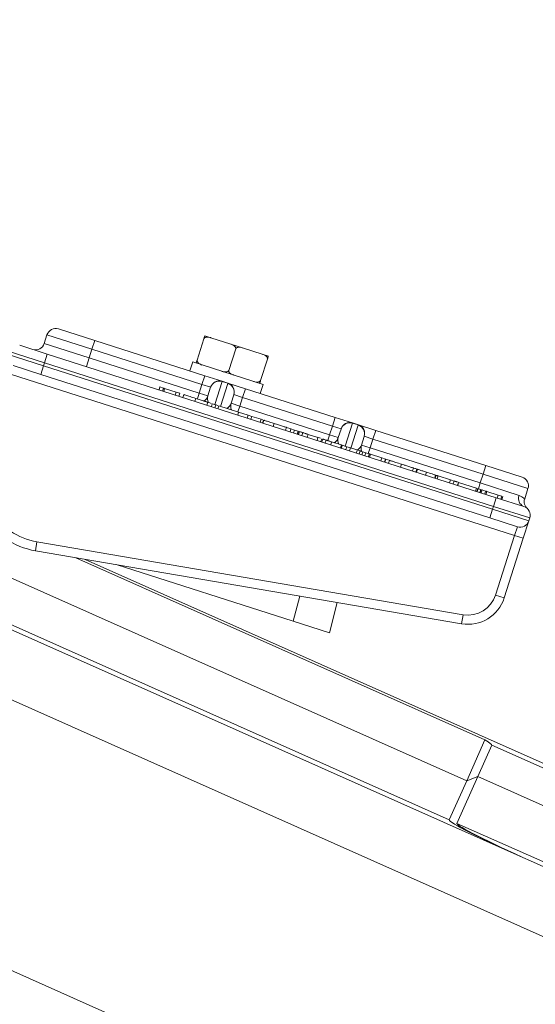
# Model space of a CAD drawing. Units: inches. Extents: x 0.7 to 43.3, y 0.7 to 33.3.
# Drawn here: x 24.3 to 27.7, y 17.2 to 23.7 of the extents above; entities that cross this region are included whole.
import ezdxf

# ---------------------------------------------------------------- set-up
doc = ezdxf.new("R2010")
doc.units = ezdxf.units.IN
doc.header["$MEASUREMENT"] = 0
doc.linetypes.add('HIDDEN', pattern=[0.075, 0.05, -0.025])
doc.layers.add('1', color=7, linetype='Continuous')
doc.styles.add('SLDTEXTSTYLE4', font='TXT', dxfattribs={"width": 0.75})
doc.dimstyles.new('SLDDIMSTYLE0', dxfattribs={"dimtxt": 0.35, "dimasz": 0.125, "dimexe": 0, "dimexo": 0.0625, "dimgap": 0.0875, "dimtad": 0, "dimtih": 1, "dimtoh": 1, "dimdec": 1, "dimrnd": 1e-09, "dimzin": 12, "dimdsep": 46, "dimtxsty": 'SLDTEXTSTYLE4', "dimsah": 1, "dimcen": 0.09, "dimadec": 0, "dimazin": 3, "dimtfac": 1, "dimtdec": 1, "dimtofl": 0, "dimtmove": 0, "dimatfit": 3, "dimfxl": 0, "dimfrac": 2, "dimtolj": 1, "dimtzin": 12, "dimarcsym": 0})
doc.dimstyles.new('SLDDIMSTYLE1', dxfattribs={"dimtxt": 0.35, "dimasz": 0.125, "dimexe": 0, "dimexo": 0.0625, "dimgap": 0.0875, "dimtad": 0, "dimtih": 1, "dimtoh": 1, "dimdec": 1, "dimrnd": 1e-09, "dimzin": 12, "dimdsep": 46, "dimtxsty": 'Standard', "dimsah": 1, "dimcen": 0.09, "dimadec": 0, "dimazin": 3, "dimtfac": 1, "dimtdec": 1, "dimtofl": 0, "dimtmove": 0, "dimatfit": 3, "dimfxl": 0, "dimfrac": 2, "dimtolj": 1, "dimtzin": 12, "dimarcsym": 0})
doc.dimstyles.new('SLDDIMSTYLE2', dxfattribs={"dimtxt": 0.35, "dimasz": 0.125, "dimexe": 0, "dimexo": 0.0625, "dimgap": 0.0875, "dimtad": 0, "dimtih": 1, "dimtoh": 1, "dimdec": 1, "dimrnd": 1e-09, "dimzin": 4, "dimdsep": 46, "dimtxsty": 'SLDTEXTSTYLE4', "dimsah": 1, "dimcen": 0.09, "dimadec": 0, "dimazin": 1, "dimtfac": 1, "dimtdec": 1, "dimtofl": 0, "dimtmove": 0, "dimatfit": 3, "dimfxl": 0, "dimfrac": 2, "dimtolj": 1, "dimtzin": 12, "dimarcsym": 0})

# ---------------------------------------------------------------- blocks, each defined once
blk = doc.blocks.new('_D')
at = {"layer": '1', "color": 7}
for p, q in [((21.3337, 27.6625), (37.6948, 27.6625)), ((37.5698, 27.6625), (37.5698, 18.591)), ((37.5698, 8.9639), (37.5698, 18.0354)), ((33.7064, 8.9639), (37.6948, 8.9639))]:
    blk.add_line(p, q, dxfattribs=at)
for points in [[(37.5698, 27.6625), (37.5488, 27.5375), (37.5908, 27.5375)], [(37.5698, 8.9639), (37.5908, 9.0889), (37.5488, 9.0889)]]:
    blk.add_solid(points, dxfattribs=at)
at = {"layer": '1', "color": 7, "insert": (37.1172, 18.4865), "char_height": 0.35, "attachment_point": 1, "style": 'SLDTEXTSTYLE4'}
blk.add_mtext('18.7', dxfattribs=at)
blk = doc.blocks.new('_D_2')
at = {"layer": '1', "color": 7}
for p, q in [((8.3623, 21.3118), (8.3623, 6.5554)), ((30.8465, 8.4341), (30.8465, 6.5554)), ((8.3623, 6.6804), (13.4027, 6.6804)), ((30.8465, 6.6804), (14.3385, 6.6804))]:
    blk.add_line(p, q, dxfattribs=at)
for points in [[(8.3623, 6.6804), (8.4873, 6.6594), (8.4873, 6.7014)], [(30.8465, 6.6804), (30.7215, 6.7014), (30.7215, 6.6594)]]:
    blk.add_solid(points, dxfattribs=at)
at = {"layer": '1', "color": 7, "insert": (13.4027, 6.863), "char_height": 0.35, "attachment_point": 1}
blk.add_mtext('22.5', dxfattribs=at)
blk = doc.blocks.new('_D_3')
at = {"layer": '1', "color": 7}
for p, q in [((8.6703, 24.2294), (8.6703, 29.3866)), ((34.6533, 16.767), (34.6533, 29.3866)), ((8.6703, 29.2616), (14.0781, 29.2616)), ((34.6533, 29.2616), (14.9832, 29.2616))]:
    blk.add_line(p, q, dxfattribs=at)
for points in [[(8.6703, 29.2616), (8.7953, 29.2406), (8.7953, 29.2826)], [(34.6533, 29.2616), (34.5283, 29.2826), (34.5283, 29.2406)]]:
    blk.add_solid(points, dxfattribs=at)
at = {"layer": '1', "color": 7, "insert": (14.0781, 29.435), "char_height": 0.35, "attachment_point": 1, "style": 'SLDTEXTSTYLE4'}
blk.add_mtext('26.0', dxfattribs=at)
blk = doc.blocks.new('_D_4')
at = {"layer": '1', "color": 7}
for p, q in [((9.1302, 25.3955), (5.5127, 25.3955)), ((5.6377, 25.3955), (5.6377, 17.7981)), ((5.6377, 8.9639), (5.6377, 17.2425)), ((27.9866, 8.9639), (5.5127, 8.9639))]:
    blk.add_line(p, q, dxfattribs=at)
for points in [[(5.6377, 25.3955), (5.6167, 25.2705), (5.6587, 25.2705)], [(5.6377, 8.9639), (5.6587, 9.0889), (5.6167, 9.0889)]]:
    blk.add_solid(points, dxfattribs=at)
at = {"layer": '1', "color": 7, "insert": (5.1851, 17.6937), "char_height": 0.35, "attachment_point": 1, "style": 'SLDTEXTSTYLE4'}
blk.add_mtext('16.4', dxfattribs=at)

msp = doc.modelspace()

# ---------------------------------------------------------------- linework, layer by layer
at = {"color": 7, "linetype": 'Continuous', "lineweight": 15}
for p, q in [((24.5282, 21.6345), (24.7664, 21.5584)), ((24.4528, 21.5956), (24.4345, 21.5385)), ((24.7664, 21.5584), (24.7481, 21.5013)), ((24.7664, 21.5584), (25.4903, 21.3271)), ((25.4851, 21.5702), (25.44, 21.4292)), ((25.4851, 21.5702), (25.4857, 21.57)), ((25.4911, 21.5892), (25.5309, 21.5765)), ((25.5309, 21.5765), (25.6606, 21.5351)), ((24.4361, 21.412), (24.198, 21.4881)), ((24.2734, 21.527), (24.4544, 21.4692)), ((24.7481, 21.5013), (24.7298, 21.4441)), ((25.472, 21.2699), (24.7481, 21.5013)), ((25.6937, 21.5035), (25.6486, 21.3625)), ((25.6606, 21.5351), (25.7389, 21.5101)), ((25.7389, 21.5101), (25.8686, 21.4686)), ((24.1919, 21.4691), (24.43, 21.393)), ((24.4361, 21.412), (24.4544, 21.4692)), ((24.4544, 21.4692), (27.4072, 20.5254)), ((24.7116, 21.387), (24.7298, 21.4441)), ((24.7298, 21.4441), (25.4538, 21.2127)), ((25.4406, 21.429), (25.44, 21.4292)), ((25.9023, 21.4368), (25.8572, 21.2959)), ((25.8686, 21.4686), (25.9084, 21.4559)), ((25.9016, 21.437), (25.9023, 21.4368)), ((24.4118, 21.3358), (24.2308, 21.3937)), ((24.4118, 21.3358), (24.43, 21.393)), ((24.43, 21.393), (24.4361, 21.412)), ((24.43, 21.393), (27.3829, 20.4492)), ((27.389, 20.4683), (24.4361, 21.412)), ((25.4111, 21.4175), (25.3922, 21.3584)), ((25.4111, 21.4175), (25.874, 21.2695)), ((27.5273, 20.2771), (24.2125, 21.3365)), ((27.3646, 20.3921), (24.4118, 21.3358)), ((25.4903, 21.3271), (25.472, 21.2699)), ((25.4903, 21.3271), (25.6045, 21.2906)), ((25.8572, 21.2959), (25.8566, 21.2961)), ((25.1959, 21.2532), (25.1898, 21.2341)), ((25.2194, 21.2457), (25.1959, 21.2532)), ((25.2194, 21.2457), (25.2133, 21.2266)), ((25.2265, 21.2434), (25.2204, 21.2243)), ((25.3022, 21.2192), (25.2265, 21.2434)), ((25.472, 21.2699), (25.4538, 21.2127)), ((25.5291, 21.2516), (25.472, 21.2699)), ((25.5109, 21.1945), (25.5289, 21.2509)), ((25.6045, 21.2906), (25.6043, 21.2898)), ((25.6426, 21.2776), (25.6043, 21.2898)), ((25.6045, 21.2906), (25.6428, 21.2783)), ((25.6428, 21.2783), (25.6426, 21.2776)), ((25.6428, 21.2783), (25.757, 21.2418)), ((25.757, 21.2418), (25.7387, 21.1847)), ((25.757, 21.2418), (26.3476, 21.0531)), ((25.8551, 21.2105), (25.874, 21.2695)), ((25.3022, 21.2192), (25.2961, 21.2002)), ((25.3262, 21.2115), (25.3022, 21.2192)), ((25.3262, 21.2115), (25.3201, 21.1925)), ((25.3519, 21.2033), (25.3458, 21.1843)), ((25.4308, 21.1781), (25.4247, 21.159)), ((25.4538, 21.2127), (25.5109, 21.1945)), ((25.6813, 21.2022), (25.6633, 21.1458)), ((25.7387, 21.1847), (25.6816, 21.2029)), ((25.7387, 21.1847), (25.7205, 21.1275)), ((26.3293, 20.9959), (25.7387, 21.1847)), ((25.51, 21.1528), (25.5039, 21.1337)), ((25.5399, 21.1432), (25.5338, 21.1242)), ((25.5634, 21.1357), (25.5399, 21.1432)), ((25.5634, 21.1357), (25.5573, 21.1167)), ((25.5761, 21.1317), (25.559, 21.1371)), ((25.5827, 21.1296), (25.5766, 21.1105)), ((25.713, 21.0879), (25.5827, 21.1296)), ((25.6633, 21.1458), (25.7205, 21.1275)), ((25.7205, 21.1275), (26.311, 20.9388)), ((25.713, 21.0879), (25.7069, 21.0688)), ((25.7748, 21.0682), (25.713, 21.0879)), ((25.7748, 21.0682), (25.7687, 21.0491)), ((25.7996, 21.0602), (25.7748, 21.0682)), ((25.7996, 21.0602), (25.7936, 21.0412)), ((25.8605, 21.0408), (25.7996, 21.0602)), ((25.8605, 21.0408), (25.8544, 21.0217)), ((25.871, 21.0374), (25.8605, 21.0408)), ((25.8754, 21.036), (25.8694, 21.0169)), ((25.8776, 21.0353), (25.8715, 21.0163)), ((26.3476, 21.0531), (26.3293, 20.9959)), ((26.3476, 21.0531), (26.4618, 21.0166)), ((25.9461, 21.0134), (25.94, 20.9944)), ((26.0571, 20.9779), (26.0208, 20.9895)), ((26.0272, 20.9875), (26.0211, 20.9684)), ((26.0571, 20.9779), (26.051, 20.9589)), ((26.0806, 20.9704), (26.0571, 20.9779)), ((26.0806, 20.9704), (26.0745, 20.9514)), ((26.1041, 20.9629), (26.0806, 20.9704)), ((26.3293, 20.9959), (26.311, 20.9388)), ((26.3864, 20.9777), (26.3293, 20.9959)), ((26.3682, 20.9205), (26.3862, 20.9769)), ((26.4618, 21.0166), (26.4616, 21.0158)), ((26.4998, 21.0036), (26.4616, 21.0158)), ((26.4618, 21.0166), (26.5001, 21.0043)), ((26.5001, 21.0043), (26.4998, 21.0036)), ((26.5001, 21.0043), (26.6143, 20.9678)), ((26.1041, 20.9629), (26.098, 20.9439)), ((26.1062, 20.9622), (26.1001, 20.9432)), ((26.1046, 20.9627), (26.1041, 20.9629)), ((26.1126, 20.9602), (26.1066, 20.9411)), ((26.1341, 20.9533), (26.1281, 20.9342)), ((26.164, 20.9437), (26.1618, 20.9445)), ((26.1706, 20.9416), (26.1645, 20.9226)), ((26.2345, 20.9212), (26.1706, 20.9416)), ((26.2345, 20.9212), (26.2284, 20.9022)), ((26.2519, 20.9157), (26.2303, 20.9226)), ((26.2601, 20.913), (26.254, 20.894)), ((26.2665, 20.911), (26.2604, 20.8919)), ((26.311, 20.9388), (26.3682, 20.9205)), ((26.5386, 20.9282), (26.5206, 20.8718)), ((26.596, 20.9107), (26.5389, 20.9289)), ((26.596, 20.9107), (26.5777, 20.8535)), ((26.6143, 20.9678), (26.596, 20.9107)), ((27.3199, 20.6793), (26.596, 20.9107)), ((26.6143, 20.9678), (27.3382, 20.7364)), ((27.2125, 18.6643), (22.2738, 20.8631)), ((26.288, 20.9041), (26.2819, 20.8851)), ((26.3245, 20.8925), (26.3184, 20.8734)), ((26.3883, 20.8721), (26.3245, 20.8925)), ((26.3883, 20.8721), (26.3822, 20.853)), ((26.3926, 20.8707), (26.3865, 20.8516)), ((26.3926, 20.8707), (26.3883, 20.8721)), ((26.3945, 20.8701), (26.3884, 20.8511)), ((26.3945, 20.8701), (26.3926, 20.8707)), ((26.4246, 20.8605), (26.3945, 20.8701)), ((26.4246, 20.8605), (26.4186, 20.8414)), ((26.4482, 20.8529), (26.4246, 20.8605)), ((26.4482, 20.8529), (26.4421, 20.8339)), ((26.5123, 20.8325), (26.4482, 20.8529)), ((26.5206, 20.8718), (26.5777, 20.8535)), ((26.5777, 20.8535), (27.3017, 20.6221)), ((26.493, 20.8386), (26.4869, 20.8195)), ((26.5123, 20.8325), (26.5062, 20.8134)), ((26.5294, 20.827), (26.5233, 20.8079)), ((26.5486, 20.8208), (26.5294, 20.827)), ((26.5486, 20.8208), (26.5425, 20.8018)), ((26.5721, 20.8133), (26.5486, 20.8208)), ((26.5721, 20.8133), (26.566, 20.7943)), ((26.5792, 20.8111), (26.5731, 20.792)), ((26.6549, 20.7869), (26.5792, 20.8111)), ((26.6549, 20.7869), (26.6488, 20.7678)), ((26.6789, 20.7792), (26.6549, 20.7869)), ((26.6789, 20.7792), (26.6729, 20.7601)), ((26.681, 20.7785), (26.6749, 20.7595)), ((26.681, 20.7785), (26.6789, 20.7792)), ((26.7149, 20.7677), (26.681, 20.7785)), ((26.7046, 20.771), (26.6985, 20.7519)), ((26.7835, 20.7458), (26.7774, 20.7267)), ((26.8072, 20.7382), (26.8008, 20.7402)), ((26.8627, 20.7204), (26.8566, 20.7014)), ((26.8841, 20.7136), (26.878, 20.6946)), ((26.8884, 20.7122), (26.8823, 20.6932)), ((27.3382, 20.7364), (27.3199, 20.6793)), ((27.3382, 20.7364), (27.5763, 20.6603)), ((26.9481, 20.6931), (26.9421, 20.6741)), ((27.008, 20.674), (27.002, 20.6549)), ((27.0123, 20.6726), (27.0062, 20.6536)), ((27.0251, 20.6685), (27.0191, 20.6495)), ((27.1063, 20.6426), (27.0251, 20.6685)), ((27.3199, 20.6793), (27.3017, 20.6221)), ((27.5816, 18.1606), (22.0711, 20.6141)), ((27.1063, 20.6426), (27.1003, 20.6235)), ((27.1299, 20.6351), (27.1063, 20.6426)), ((27.1299, 20.6351), (27.1238, 20.616)), ((27.1576, 20.6262), (27.1515, 20.6071)), ((27.1595, 20.6256), (27.1534, 20.6065)), ((27.1595, 20.6256), (27.1576, 20.6262)), ((27.2773, 20.5879), (27.1595, 20.6256)), ((27.2773, 20.5879), (27.2712, 20.5689)), ((27.2859, 20.5852), (27.2798, 20.5662)), ((27.288, 20.5845), (27.2819, 20.5655)), ((27.2859, 20.5852), (27.2839, 20.5858)), ((27.3051, 20.5791), (27.288, 20.5845)), ((27.3017, 20.6221), (27.5571, 20.5405)), ((27.5942, 20.519), (27.6152, 20.5849)), ((27.3051, 20.5791), (27.299, 20.56)), ((27.3072, 20.5784), (27.3011, 20.5593)), ((27.3136, 20.5763), (27.3075, 20.5573)), ((27.3371, 20.5688), (27.3136, 20.5763)), ((27.3371, 20.5688), (27.3311, 20.5498)), ((27.3443, 20.5665), (27.3382, 20.5475)), ((27.4199, 20.5424), (27.3443, 20.5665)), ((27.389, 20.4683), (27.4072, 20.5254)), ((27.4072, 20.5254), (27.5882, 20.4676)), ((27.4199, 20.5424), (27.4138, 20.5233)), ((27.444, 20.5347), (27.4199, 20.5424)), ((27.444, 20.5347), (27.4379, 20.5156)), ((27.4504, 20.5326), (27.4443, 20.5136)), ((27.3829, 20.4492), (27.389, 20.4683)), ((27.6271, 20.3922), (27.389, 20.4683)), ((27.3829, 20.4492), (27.3646, 20.3921)), ((27.5456, 20.3342), (27.3646, 20.3921)), ((27.3829, 20.4492), (27.621, 20.3731)), ((27.621, 20.3731), (27.6271, 20.3922)), ((27.5456, 20.3342), (27.5273, 20.2771)), ((27.5845, 20.2588), (27.621, 20.3731)), ((27.4022, 19.8855), (27.5273, 20.2771)), ((27.5845, 20.2588), (27.4593, 19.8673)), ((27.5845, 20.2588), (27.5273, 20.2771)), ((24.3869, 20.2354), (24.3768, 20.1762)), ((24.3869, 20.2354), (27.1892, 19.7561)), ((27.1791, 19.697), (24.3768, 20.1762)), ((27.3326, 18.9329), (24.6418, 20.1309)), ((24.7048, 20.1201), (28.3296, 18.5062)), ((24.9081, 20.0854), (26.0719, 19.7134)), ((27.4593, 19.8673), (27.4022, 19.8855)), ((26.3617, 19.8367), (26.3093, 19.6375)), ((27.1791, 19.697), (27.1892, 19.7561)), ((28.712, 17.1959), (23.1085, 19.6908)), ((26.3093, 19.6375), (26.0719, 19.7134)), ((27.3326, 18.9329), (27.2125, 18.6643)), ((27.2852, 18.6921), (27.3776, 18.899)), ((28.3181, 18.4803), (27.3776, 18.899)), ((27.2125, 18.6643), (27.0977, 18.4072)), ((27.1478, 18.3849), (27.2852, 18.6921)), ((27.2852, 18.6921), (27.2125, 18.6643)), ((28.2259, 18.2733), (27.2852, 18.6921)), ((27.1478, 18.3849), (28.089, 17.9658)), ((22.4475, 18.2063), (28.0511, 15.7114)), ((27.6318, 18.1383), (27.5816, 18.1606)), ((28.0775, 17.9398), (27.6318, 18.1383))]:
    msp.add_line(p, q, dxfattribs=at)
at = {"color": 8, "linetype": 'Continuous', "lineweight": 15}
for p, q in [((24.7481, 21.5013), (24.4528, 21.5956)), ((24.4345, 21.5385), (24.7298, 21.4441)), ((25.6041, 21.2891), (25.5559, 21.1381)), ((25.594, 21.1259), (25.6422, 21.2769)), ((25.4415, 21.1744), (25.4538, 21.2127)), ((25.7083, 21.0894), (25.7205, 21.1275)), ((26.4614, 21.0151), (26.4132, 20.8641)), ((26.4513, 20.8519), (26.4995, 21.0029)), ((26.2988, 20.9004), (26.311, 20.9388)), ((26.5777, 20.8535), (26.5655, 20.815)), ((27.6152, 20.5849), (27.3199, 20.6793)), ((22.0939, 20.635), (27.0977, 18.4072)), ((27.3017, 20.6221), (27.2895, 20.584)), ((26.0719, 19.7134), (26.1154, 19.8789))]:
    msp.add_line(p, q, dxfattribs=at)
at = {"color": 7, "linetype": 'Continuous', "lineweight": 15}
for centre, radius, start, end in [((24.51, 21.5774), 0.06, 72.27581, 162.27581), ((24.3774, 21.5568), 0.06, 252.27581, 342.27581), ((25.5863, 21.2334), 0.06, 72.29827, 162.29825), ((25.5856, 21.2324), 0.0596, 71.91914, 161.91465), ((25.5861, 21.2326), 0.06, 72.35798, 161.5207), ((25.6244, 21.22), 0.0596, 342.63697, 72.63247), ((25.6242, 21.2204), 0.06, 343.03091, 72.19363), ((25.6245, 21.2212), 0.06, 342.25337, 72.25335), ((25.4538, 21.2127), 0.06, 300.1803, 342.27581), ((25.7205, 21.1275), 0.06, 162.27581, 204.08612), ((26.4429, 20.9584), 0.0596, 71.91914, 161.91465), ((26.4435, 20.9594), 0.06, 72.29827, 162.29825), ((26.4434, 20.9586), 0.06, 72.35798, 161.5207), ((26.4817, 20.946), 0.0596, 342.63697, 72.63247), ((26.4815, 20.9464), 0.06, 343.03091, 72.19363), ((26.4818, 20.9472), 0.06, 342.25337, 72.25335), ((26.311, 20.9388), 0.06, 300.46549, 342.27581), ((26.5777, 20.8535), 0.06, 162.27581, 204.57895), ((24.4611, 20.6691), 0.5, 162.27581, 260.29461), ((24.4611, 20.6691), 0.44, 162.27581, 260.29461), ((27.5581, 20.6032), 0.06, 342.27581, 72.27581), ((27.6095, 20.5198), 0.0564, 158.43204, 247.83033), ((27.5699, 20.4104), 0.06, 342.27581, 72.27581), ((27.5639, 20.3914), 0.06, 252.27581, 342.27581), ((27.2212, 19.9434), 0.19, 260.29461, 342.27581), ((27.2212, 19.9434), 0.25, 260.29461, 342.27581)]:
    msp.add_arc(centre, radius, start, end, dxfattribs=at)
for centre, major_axis, ratio, start_param, end_param in [((25.4718, 21.2692), (0.0572, -0.0183), 0.318584, 0, 0.039584), ((25.4898, 21.3256), (0.1143, -0.0365), 0.159292, 0, 0.039584), ((25.7565, 21.2404), (0.1143, -0.0365), 0.159292, 3.102009, 3.141593), ((25.7385, 21.1839), (0.0572, -0.0183), 0.318584, 3.102009, 3.141593), ((26.3291, 20.9952), (0.0572, -0.0183), 0.318584, 0, 0.039584), ((26.3471, 21.0516), (0.1143, -0.0365), 0.159292, 0, 0.039584), ((26.6138, 20.9664), (0.1143, -0.0365), 0.159292, 3.102009, 3.141593), ((26.5958, 20.9099), (0.0572, -0.0183), 0.318584, 3.102009, 3.141593), ((26.854, 19.1304), (0.5236, -0.2314), 0.052335, 6.282969, 6.724612), ((27.6212, 18.1758), (0.5236, -0.2314), 0.052335, 3.141377, 4.659813), ((27.6714, 18.1535), (0.5236, -0.2314), 0.052335, 3.141377, 4.659813)]:
    msp.add_ellipse(centre, major_axis=major_axis, ratio=ratio, start_param=start_param, end_param=end_param, dxfattribs=at)
at = {"color": 8, "linetype": 'Continuous', "lineweight": 15}
for centre, start_param, end_param in [((25.5681, 21.1762), 3.141593, 3.891123), ((25.6062, 21.164), 5.536359, 6.283185), ((26.4253, 20.9022), 3.141593, 3.882654), ((26.4634, 20.89), 5.531916, 6.283185)]:
    msp.add_ellipse(centre, major_axis=(0.0572, -0.0183), ratio=0.987549, start_param=start_param, end_param=end_param, dxfattribs=at)
at = {"color": 7, "linetype": 'Continuous', "lineweight": 15}
for points, knots in [([(25.4911, 21.5892), (25.491, 21.5889), (25.4909, 21.5884), (25.4889, 21.5821), (25.4876, 21.5781), (25.4864, 21.5743), (25.4855, 21.5717), (25.4851, 21.5704), (25.4851, 21.5702)], [0, 0, 0, 0, 0.573393, 0.736282, 0.850155, 0.926491, 0.989757, 1, 1, 1, 1]), ([(25.4857, 21.57), (25.4862, 21.5711), (25.4871, 21.5733), (25.4901, 21.5764), (25.4956, 21.5796), (25.5073, 21.5817), (25.5196, 21.5799), (25.5284, 21.5773), (25.5309, 21.5765)], [0, 0, 0, 0, 0.0640493, 0.1279189, 0.2366326, 0.4286038, 0.8339395, 1, 1, 1, 1]), ([(25.6606, 21.5351), (25.6628, 21.5343), (25.6687, 21.5324), (25.6785, 21.5278), (25.6871, 21.5218), (25.6922, 21.515), (25.694, 21.5104), (25.6944, 21.5064), (25.6939, 21.5043), (25.6937, 21.5035)], [0, 0, 0, 0, 0.144404, 0.38583, 0.674598, 0.780375, 0.886915, 0.95467, 1, 1, 1, 1]), ([(25.6937, 21.5035), (25.6941, 21.5046), (25.6951, 21.5068), (25.6981, 21.5099), (25.7036, 21.5131), (25.7153, 21.5152), (25.7276, 21.5134), (25.7364, 21.5108), (25.7389, 21.5101)], [0, 0, 0, 0, 0.064049, 0.127919, 0.236633, 0.428604, 0.833939, 1, 1, 1, 1]), ([(25.44, 21.4292), (25.4398, 21.4284), (25.4392, 21.4266), (25.4381, 21.4233), (25.4368, 21.4191), (25.4351, 21.4139), (25.4341, 21.4106), (25.434, 21.4103), (25.4339, 21.4102)], [0, 0, 0, 0, 0.043379, 0.104105, 0.199081, 0.358499, 0.678927, 1, 1, 1, 1]), ([(25.4737, 21.3974), (25.4715, 21.3982), (25.4656, 21.4002), (25.4558, 21.4047), (25.4472, 21.4108), (25.4421, 21.4175), (25.4402, 21.4221), (25.4399, 21.4262), (25.4404, 21.4282), (25.4406, 21.429)], [0, 0, 0, 0, 0.144404, 0.38583, 0.674598, 0.780375, 0.886915, 0.95467, 1, 1, 1, 1]), ([(25.8686, 21.4686), (25.8708, 21.4679), (25.8766, 21.4659), (25.8865, 21.4614), (25.8951, 21.4553), (25.9002, 21.4485), (25.902, 21.444), (25.9024, 21.4399), (25.9018, 21.4379), (25.9016, 21.437)], [0, 0, 0, 0, 0.144404, 0.38583, 0.674598, 0.780375, 0.886915, 0.95467, 1, 1, 1, 1]), ([(25.9023, 21.4368), (25.9025, 21.4376), (25.9031, 21.4395), (25.9042, 21.4427), (25.9055, 21.447), (25.9072, 21.4521), (25.9082, 21.4554), (25.9083, 21.4557), (25.9084, 21.4559)], [0, 0, 0, 0, 0.043379, 0.104105, 0.199081, 0.358499, 0.678927, 1, 1, 1, 1]), ([(25.6486, 21.3625), (25.6481, 21.3614), (25.6472, 21.3592), (25.6442, 21.3561), (25.6387, 21.353), (25.627, 21.3508), (25.6147, 21.3526), (25.6059, 21.3552), (25.6034, 21.356)], [0, 0, 0, 0, 0.0640493, 0.1279189, 0.2366326, 0.4286038, 0.8339395, 1, 1, 1, 1]), ([(25.6817, 21.331), (25.6795, 21.3317), (25.6736, 21.3337), (25.6637, 21.3382), (25.6552, 21.3443), (25.6501, 21.351), (25.6482, 21.3556), (25.6479, 21.3597), (25.6484, 21.3617), (25.6486, 21.3625)], [0, 0, 0, 0, 0.144404, 0.38583, 0.674598, 0.780375, 0.886915, 0.95467, 1, 1, 1, 1]), ([(25.8566, 21.2961), (25.8561, 21.295), (25.8552, 21.2928), (25.8522, 21.2897), (25.8466, 21.2865), (25.835, 21.2844), (25.8227, 21.2862), (25.8139, 21.2888), (25.8113, 21.2895)], [0, 0, 0, 0, 0.0640493, 0.1279189, 0.2366326, 0.4286038, 0.8339395, 1, 1, 1, 1]), ([(25.8511, 21.2768), (25.8512, 21.2772), (25.8514, 21.2777), (25.8534, 21.2839), (25.8547, 21.2879), (25.8559, 21.2918), (25.8567, 21.2944), (25.8572, 21.2957), (25.8572, 21.2959)], [0, 0, 0, 0, 0.573393, 0.736282, 0.850155, 0.926491, 0.989757, 1, 1, 1, 1]), ([(25.2265, 21.2434), (25.225, 21.2439), (25.2223, 21.2447), (25.2203, 21.2454), (25.2194, 21.2457)], [0, 0, 0, 0, 0.5601495, 1, 1, 1, 1]), ([(25.4308, 21.1781), (25.4183, 21.1821), (25.3933, 21.1901), (25.3657, 21.1989), (25.3534, 21.2028), (25.3524, 21.2032), (25.3519, 21.2033)], [0, 0, 0, 0, 0.279923, 0.558449, 0.778911, 1, 1, 1, 1]), ([(25.51, 21.1528), (25.5092, 21.153), (25.5076, 21.1535), (25.4886, 21.1596), (25.4601, 21.1687), (25.4406, 21.175), (25.4308, 21.1781)], [0, 0, 0, 0, 0.280678, 0.559592, 0.779388, 1, 1, 1, 1]), ([(25.5334, 21.1453), (25.5298, 21.1465), (25.514, 21.1515), (25.4941, 21.1579), (25.4816, 21.1619), (25.4806, 21.1622), (25.4801, 21.1623)], [0, 0, 0, 0, 0.102172, 0.449452, 0.724336, 1, 1, 1, 1]), ([(25.9461, 21.0134), (25.9369, 21.0163), (25.9187, 21.0222), (25.8961, 21.0294), (25.882, 21.0339), (25.8791, 21.0348), (25.8776, 21.0353)], [0, 0, 0, 0, 0.28036, 0.559644, 0.77957, 1, 1, 1, 1]), ([(26.0272, 20.9875), (26.0263, 20.9878), (26.0245, 20.9883), (26.0044, 20.9948), (25.9757, 21.0039), (25.956, 21.0102), (25.9461, 21.0134)], [0, 0, 0, 0, 0.280514, 0.559474, 0.779378, 1, 1, 1, 1]), ([(26.1341, 20.9533), (26.1304, 20.9545), (26.123, 20.9569), (26.1144, 20.9596), (26.1133, 20.96), (26.1126, 20.9602)], [0, 0, 0, 0, 0.280369, 0.560624, 1, 1, 1, 1]), ([(26.1706, 20.9416), (26.1664, 20.943), (26.1594, 20.9452), (26.1497, 20.9483), (26.1416, 20.9509), (26.1366, 20.9525), (26.1341, 20.9533)], [0, 0, 0, 0, 0.340181, 0.560242, 0.780176, 1, 1, 1, 1]), ([(26.288, 20.9041), (26.2843, 20.9053), (26.2769, 20.9077), (26.2682, 20.9105), (26.2672, 20.9108), (26.2665, 20.911)], [0, 0, 0, 0, 0.280369, 0.560624, 1, 1, 1, 1]), ([(26.3245, 20.8925), (26.3202, 20.8938), (26.3133, 20.896), (26.3036, 20.8991), (26.2955, 20.9017), (26.2905, 20.9033), (26.288, 20.9041)], [0, 0, 0, 0, 0.340181, 0.560242, 0.780176, 1, 1, 1, 1]), ([(26.3114, 20.8967), (26.3113, 20.8967), (26.3113, 20.8967), (26.3013, 20.8999), (26.2989, 20.9007)], [0, 0, 0, 0, 0.755553, 1, 1, 1, 1]), ([(26.5238, 20.8288), (26.521, 20.8297), (26.5153, 20.8315), (26.5133, 20.8321), (26.5123, 20.8325)], [0, 0, 0, 0, 0.497874, 1, 1, 1, 1]), ([(26.5792, 20.8111), (26.5777, 20.8115), (26.575, 20.8124), (26.573, 20.813), (26.5721, 20.8133)], [0, 0, 0, 0, 0.56015, 1, 1, 1, 1]), ([(26.7835, 20.7458), (26.771, 20.7498), (26.746, 20.7577), (26.7184, 20.7666), (26.7061, 20.7705), (26.7051, 20.7708), (26.7046, 20.771)], [0, 0, 0, 0, 0.279923, 0.558449, 0.778911, 1, 1, 1, 1]), ([(26.8627, 20.7204), (26.8619, 20.7207), (26.8604, 20.7212), (26.8413, 20.7273), (26.8128, 20.7364), (26.7933, 20.7426), (26.7835, 20.7458)], [0, 0, 0, 0, 0.280678, 0.559592, 0.779388, 1, 1, 1, 1]), ([(26.8865, 20.7129), (26.8793, 20.7151), (26.8666, 20.7192), (26.8549, 20.723), (26.8497, 20.7246)], [0, 0, 0, 0, 0.561022, 1, 1, 1, 1]), ([(26.9481, 20.6931), (26.9397, 20.6959), (26.9227, 20.7013), (26.9018, 20.708), (26.89, 20.7117), (26.8889, 20.7121), (26.8884, 20.7122)], [0, 0, 0, 0, 0.28065, 0.559701, 0.779492, 1, 1, 1, 1]), ([(27.008, 20.674), (27.007, 20.6743), (27.0049, 20.675), (26.9821, 20.6823), (26.961, 20.689), (26.9481, 20.6931)], [0, 0, 0, 0, 0.280042, 0.56027, 1, 1, 1, 1]), ([(27.0241, 20.6689), (27.0218, 20.6696), (27.0182, 20.6707), (27.0147, 20.6719), (27.0134, 20.6723)], [0, 0, 0, 0, 0.62295, 1, 1, 1, 1]), ([(27.1491, 20.6289), (27.1467, 20.6297), (27.1366, 20.6329), (27.1297, 20.6351), (27.1284, 20.6355), (27.1277, 20.6357)], [0, 0, 0, 0, 0.131627, 0.565197, 1, 1, 1, 1]), ([(27.1557, 20.6268), (27.151, 20.6283), (27.1435, 20.6307), (27.1384, 20.6323), (27.1364, 20.633)], [0, 0, 0, 0, 0.621299, 1, 1, 1, 1]), ([(27.3443, 20.5665), (27.3427, 20.567), (27.34, 20.5679), (27.338, 20.5685), (27.3371, 20.5688)], [0, 0, 0, 0, 0.56015, 1, 1, 1, 1]), ([(27.6086, 20.4566), (27.6082, 20.457), (27.6075, 20.4577), (27.6051, 20.4603), (27.6006, 20.4659), (27.5947, 20.4763), (27.5902, 20.4933), (27.5898, 20.5091), (27.5939, 20.5173), (27.5945, 20.5183)], [0, 0, 0, 0, 0.050617, 0.104135, 0.198337, 0.36647, 0.610701, 0.948561, 1, 1, 1, 1])]:
    msp.add_open_spline(points, degree=3, knots=knots, dxfattribs=at)
at = {"color": 8, "linetype": 'Continuous', "lineweight": 15}
msp.add_open_spline([(27.5571, 20.5405), (27.5697, 20.5335), (27.5915, 20.5214), (27.5911, 20.5205), (27.5909, 20.5201)], degree=3, knots=[0, 0, 0, 0, 0.575962, 1, 1, 1, 1], dxfattribs=at)
at = {"layer": '1', "color": 7, "linetype": 'HIDDEN', "lineweight": 0}
msp.add_arc((21.407, 21.3618), 13.0447, 167.52588, 292.27581, dxfattribs=at)

# ---------------------------------------------------------------- dimensions: what is measured, and where the dimension line sits
at = {"layer": '1', "color": 7}
dim = msp.add_linear_dim(base=(34.6533, 29.2616), p1=(8.6703, 24.1794), p2=(34.6533, 16.717), dimstyle='SLDDIMSTYLE2', dxfattribs=at)
dim.commit()
dim.dimension.update_dxf_attribs({"geometry": '_D_3', "text_midpoint": (14.5306, 29.2616), "dimtype": 160})
for base, p1, p2, angle, dimstyle, picture, middle in [((37.5698, 8.9639), (21.2837, 27.6625), (33.6564, 8.9639), 90, 'SLDDIMSTYLE0', '_D', (37.5698, 18.3132)), ((5.6377, 25.3955), (28.0366, 8.9639), (9.1802, 25.3955), 90, 'SLDDIMSTYLE0', '_D_4', (5.6377, 17.5203)), ((30.8465, 6.6804), (8.3623, 21.3618), (30.8465, 8.4841), 0, 'SLDDIMSTYLE1', '_D_2', (13.8706, 6.6804))]:
    dim = msp.add_linear_dim(base=base, p1=p1, p2=p2, angle=angle, dimstyle=dimstyle, dxfattribs=at)
    dim.commit()
    dim.dimension.update_dxf_attribs({"geometry": picture, "text_midpoint": middle, "dimtype": 160})

doc.saveas('drawing.dxf')
